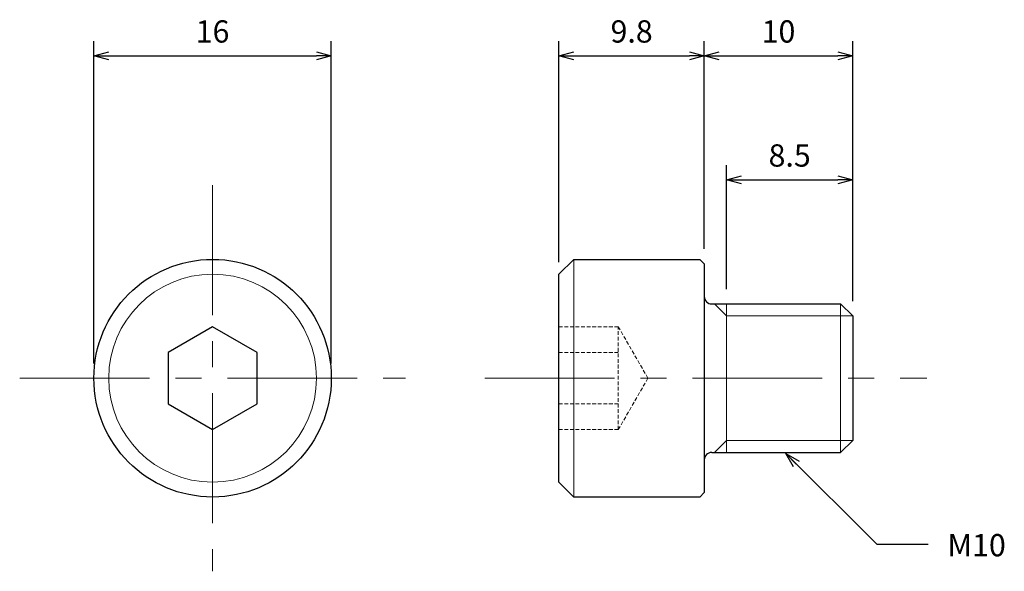
# Model space of a CAD drawing. Units: inches. Extents: x 235 to 425, y 110 to 338.
# Drawn here: x 359 to 425, y 301 to 338 of the extents above; entities that cross this region are included whole.
import ezdxf

# ---------------------------------------------------------------- set-up
doc = ezdxf.new("R2010")
doc.units = ezdxf.units.IN
doc.header["$MEASUREMENT"] = 0
doc.linetypes.add('CENTER', pattern=[2, 1.25, -0.25, 0.25, -0.25])
doc.linetypes.add('HIDDEN', pattern=[0.375, 0.25, -0.125])
for name, color, linetype, lineweight in [('Center', 1, 'CENTER', 15), ('Dimension', 5, 'Continuous', 15), ('Hidden', 8, 'HIDDEN', 15), ('OutlineB', 7, 'Continuous', 25), ('OutlineN', 7, 'Continuous', 15)]:
    doc.layers.add(name, color=color, linetype=linetype, lineweight=lineweight)
doc.styles.add('FontStyle1', font='simplex.shx', dxfattribs={"bigfont": 'bigfont.shx'})
doc.dimstyles.new('DimStyle1', dxfattribs={"dimtxt": 1.5, "dimasz": 1, "dimexe": 1, "dimexo": 1, "dimgap": 0.7, "dimtad": 1, "dimzin": 9, "dimdsep": 46, "dimtxsty": 'FontStyle1', "dimblk": 'OPEN30', "dimcen": 0.3, "dimazin": 2, "dimtfac": 1, "dimtmove": 0, "dimatfit": 3, "dimldrblk": 'OPEN30', "dimfxl": 1, "dimarcsym": 0})

# ---------------------------------------------------------------- blocks, each defined once
blk = doc.blocks.new('_Open30')
at = {"color": 0, "linetype": 'ByBlock', "lineweight": -2}
for p, q in [((-1, 0.268), (0, 0)), ((0, 0), (-1, -0.268)), ((0, 0), (-1, 0))]:
    blk.add_line(p, q, dxfattribs=at)
blk = doc.blocks.new('*D4')
at = {"layer": 'Defpoints', "color": 0}
for p in [(379.562, 335.611), (363.562, 313.911), (379.562, 313.911)]:
    blk.add_point(p, dxfattribs=at)
at = {"layer": 'Dimension', "color": 0, "lineweight": -2}
for p, q in [((363.562, 314.911), (363.562, 336.611)), ((379.562, 314.911), (379.562, 336.611)), ((364.562, 335.611), (378.562, 335.611))]:
    blk.add_line(p, q, dxfattribs=at)
at = {"layer": 'Dimension', "color": 0, "lineweight": -2, "rotation": 180}
blk.add_blockref('_Open30', (363.562, 335.611), dxfattribs=at)
at = {"layer": 'Dimension', "color": 0, "lineweight": -2}
blk.add_blockref('_Open30', (379.562, 335.611), dxfattribs=at)
at = {"layer": 'Dimension', "color": 0, "insert": (371.562, 337.061), "char_height": 1.5, "attachment_point": 5, "style": 'FontStyle1'}
blk.add_mtext('16', dxfattribs=at)
blk = doc.blocks.new('*D5')
at = {"layer": 'Defpoints', "color": 0}
for p in [(414.702, 335.611), (404.702, 321.611), (414.702, 318.099)]:
    blk.add_point(p, dxfattribs=at)
at = {"layer": 'Dimension', "color": 0, "lineweight": -2}
for p, q in [((404.702, 322.611), (404.702, 336.611)), ((414.702, 319.099), (414.702, 336.611)), ((405.702, 335.611), (413.702, 335.611))]:
    blk.add_line(p, q, dxfattribs=at)
at = {"layer": 'Dimension', "color": 0, "lineweight": -2, "rotation": 180}
blk.add_blockref('_Open30', (404.702, 335.611), dxfattribs=at)
at = {"layer": 'Dimension', "color": 0, "lineweight": -2}
blk.add_blockref('_Open30', (414.702, 335.611), dxfattribs=at)
at = {"layer": 'Dimension', "color": 0, "insert": (409.702, 337.061), "char_height": 1.5, "attachment_point": 5, "style": 'FontStyle1'}
blk.add_mtext('10', dxfattribs=at)
blk = doc.blocks.new('*D6')
at = {"layer": 'Defpoints', "color": 0}
for p in [(414.702, 327.261), (406.202, 318.911), (414.702, 318.099)]:
    blk.add_point(p, dxfattribs=at)
at = {"layer": 'Dimension', "color": 0, "lineweight": -2}
for p, q in [((406.202, 319.911), (406.202, 328.261)), ((414.702, 319.099), (414.702, 328.261)), ((407.202, 327.261), (413.702, 327.261))]:
    blk.add_line(p, q, dxfattribs=at)
at = {"layer": 'Dimension', "color": 0, "lineweight": -2, "rotation": 180}
blk.add_blockref('_Open30', (406.202, 327.261), dxfattribs=at)
at = {"layer": 'Dimension', "color": 0, "lineweight": -2}
blk.add_blockref('_Open30', (414.702, 327.261), dxfattribs=at)
at = {"layer": 'Dimension', "color": 0, "insert": (410.452, 328.711), "char_height": 1.5, "attachment_point": 5, "style": 'FontStyle1'}
blk.add_mtext('8.5', dxfattribs=at)
blk = doc.blocks.new('*D9')
at = {"layer": 'Defpoints', "color": 0}
for p in [(404.702, 335.611), (404.702, 321.611), (394.902, 320.716)]:
    blk.add_point(p, dxfattribs=at)
at = {"layer": 'Dimension', "color": 0, "lineweight": -2}
for p, q in [((394.902, 321.716), (394.902, 336.611)), ((404.702, 322.611), (404.702, 336.611)), ((395.902, 335.611), (403.702, 335.611))]:
    blk.add_line(p, q, dxfattribs=at)
at = {"layer": 'Dimension', "color": 0, "lineweight": -2, "rotation": 180}
blk.add_blockref('_Open30', (394.902, 335.611), dxfattribs=at)
at = {"layer": 'Dimension', "color": 0, "lineweight": -2}
blk.add_blockref('_Open30', (404.702, 335.611), dxfattribs=at)
at = {"layer": 'Dimension', "color": 0, "insert": (399.802, 337.061), "char_height": 1.5, "attachment_point": 5, "style": 'FontStyle1'}
blk.add_mtext('9.8', dxfattribs=at)

msp = doc.modelspace()

# ---------------------------------------------------------------- linework, layer by layer
at = {"layer": 'Center', "ltscale": 7}
for p, q in [((371.562, 326.911), (371.562, 300.911)), ((358.562, 313.911), (384.562, 313.911)), ((389.902, 313.911), (419.702, 313.911))]:
    msp.add_line(p, q, dxfattribs=at)
at = {"layer": 'Hidden'}
for p, q in [((394.902, 317.375), (398.902, 317.375)), ((398.902, 310.447), (398.902, 317.375)), ((398.902, 317.375), (400.902, 313.911)), ((394.902, 315.643), (398.902, 315.643)), ((398.902, 310.447), (400.902, 313.911)), ((394.902, 312.179), (398.902, 312.179)), ((394.902, 310.447), (398.902, 310.447))]:
    msp.add_line(p, q, dxfattribs=at)
at = {"layer": 'OutlineB'}
for p, q in [((394.902, 320.911), (395.902, 321.911)), ((395.902, 321.911), (404.402, 321.911)), ((404.702, 321.611), (404.402, 321.911)), ((404.702, 321.611), (404.702, 306.211)), ((394.902, 306.911), (394.902, 320.911)), ((404.702, 319.411), (404.702, 308.411)), ((405.202, 318.911), (413.89, 318.911)), ((413.89, 318.911), (414.702, 318.099)), ((414.702, 318.099), (414.702, 309.723)), ((413.89, 308.911), (414.702, 309.723)), ((405.202, 308.911), (413.89, 308.911)), ((394.902, 306.911), (395.902, 305.911)), ((404.402, 305.911), (395.902, 305.911)), ((404.702, 306.211), (404.402, 305.911))]:
    msp.add_line(p, q, dxfattribs=at)
msp.add_lwpolyline([(374.562, 315.643), (371.562, 317.375), (368.562, 315.643), (368.562, 312.179), (371.562, 310.447), (374.562, 312.179)], close=True, dxfattribs=at)
msp.add_circle((371.562, 313.911), 8, dxfattribs=at)
for centre, start, end in [((405.202, 319.411), 180, 270), ((405.202, 308.411), 90, 180)]:
    msp.add_arc(centre, 0.5, start, end, dxfattribs=at)
at = {"layer": 'OutlineN'}
for p, q in [((395.902, 321.911), (395.902, 305.911)), ((406.202, 318.099), (405.39, 318.911)), ((406.202, 318.911), (406.202, 308.911)), ((413.89, 318.911), (413.89, 308.911)), ((406.202, 318.099), (414.702, 318.099)), ((406.202, 309.723), (405.39, 308.911)), ((406.202, 309.723), (414.702, 309.723))]:
    msp.add_line(p, q, dxfattribs=at)
msp.add_circle((371.562, 313.911), 7, dxfattribs=at)

# ---------------------------------------------------------------- texts
at = {"layer": 'Dimension', "insert": (421.086, 303.419), "char_height": 1.5, "width": 3.69691, "attachment_point": 1, "style": 'FontStyle1'}
msp.add_mtext('M10', dxfattribs=at)

# ---------------------------------------------------------------- dimensions: what is measured, and where the dimension line sits
at = {"layer": 'Dimension'}
for base, p1, p2, picture, middle in [((379.562, 335.611), (363.562, 313.911), (379.562, 313.911), '*D4', (371.562, 335.611)), ((404.702, 335.611), (394.902, 320.716), (404.702, 321.611), '*D9', (399.802, 335.611)), ((414.702, 335.611), (404.702, 321.611), (414.702, 318.099), '*D5', (409.702, 335.611)), ((414.702, 327.261), (406.202, 318.911), (414.702, 318.099), '*D6', (410.452, 327.261))]:
    dim = msp.add_linear_dim(base=base, p1=p1, p2=p2, dimstyle='DimStyle1', dxfattribs=at)
    dim.commit()
    dim.dimension.update_dxf_attribs({"geometry": picture, "text_midpoint": middle, "dimtype": 160})

# ---------------------------------------------------------------- leaders
at = {"layer": 'Dimension', "annotation_type": 0, "has_hookline": 1, "hookline_direction": 1, "text_width": 3.857}
msp.add_leader([(410.185, 308.831), (416.335, 302.736), (419.785, 302.736)], dimstyle='DimStyle1', override={"dimgap": 0.3, "dimtad": 0}, dxfattribs=at)

doc.saveas('drawing.dxf')
